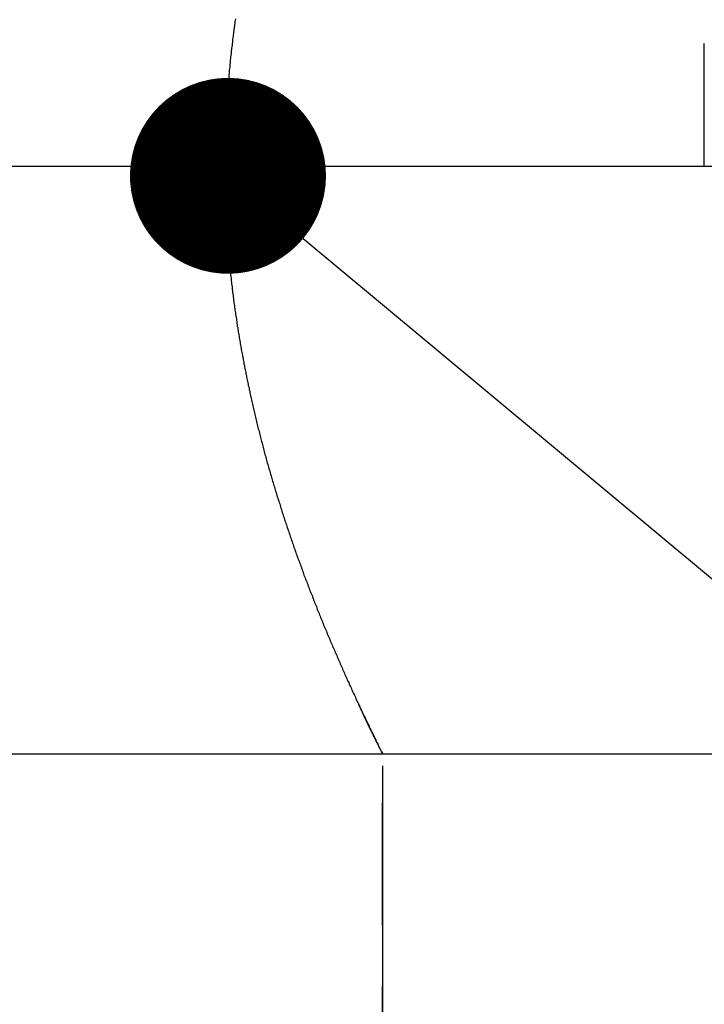
# Model space of a CAD drawing. Extents: x 135 to 420, y 9 to 396.
# Drawn here: x 231 to 234, y 247 to 252 of the extents above; entities that cross this region are included whole.
import ezdxf

# ---------------------------------------------------------------- set-up
doc = ezdxf.new("R2010")
doc.units = 0
doc.header["$LTSCALE"] = 2.5
doc.linetypes.add('CENTERX2', pattern=[20.32, 12.7, -2.54, 2.54, -2.54])
doc.linetypes.add('HIDDEN', pattern=[0.375, 0.25, -0.125])
doc.layers.get('0').update_dxf_attribs({"color": 3, "linetype": 'CONTINUOUS'})
doc.layers.get('DEFPOINTS').update_dxf_attribs({"linetype": 'CONTINUOUS'})
doc.layers.add('SUNPO', color=7, linetype='CONTINUOUS')
doc.styles.add('SLDTEXTSTYLE0', font='TXT', dxfattribs={"width": 0.75, "bigfont": 'bigfont'})
doc.dimstyles.get("Standard").update_dxf_attribs({"dimtxt": 3.1, "dimasz": 1, "dimexe": 1, "dimexo": 0.8, "dimgap": 0.09, "dimtad": 1, "dimzin": 0, "dimcen": 0.09, "dimazin": 3, "dimtfac": 1, "dimtofl": 0, "dimtmove": 0, "dimatfit": 3, "dimtvp": 0.5})

# ---------------------------------------------------------------- blocks, each defined once
blk = doc.blocks.new('_DOT')
at = {"color": 0, "linetype": 'BYBLOCK'}
blk.add_line((-0.5, 0), (-1, 0), dxfattribs=at)
at = {"color": 0, "linetype": 'BYBLOCK', "const_width": 0.5}
blk.add_lwpolyline([(-0.25, 0, 1), (0.25, 0, 1)], format="xyb", close=True, dxfattribs=at)
blk = doc.blocks.new('*U188')
at = {"layer": 'SUNPO', "color": 0, "style": 'SLDTEXTSTYLE0', "width": 0.75}
blk.add_text('Φ12', height=3.5, dxfattribs=at).set_placement((241.8212, 224.8926))
blk = doc.blocks.new('*D93')
at = {"layer": 'DEFPOINTS', "color": 0}
for p in [(220.7337, 314.2289), (232.7337, 248.2289), (232.7337, 224.0176)]:
    blk.add_point(p, dxfattribs=at)
at = {"layer": 'SUNPO', "color": 0}
for p, q in [((220.7337, 314.1664), (220.7337, 224.0176)), ((232.7337, 248.1664), (232.7337, 224.0176)), ((221.7337, 224.0176), (231.7337, 224.0176)), ((232.7337, 224.0176), (249.3462, 224.0176))]:
    blk.add_line(p, q, dxfattribs=at)
blk.add_blockref('*U188', (0, 0))
at = {"layer": 'SUNPO', "color": 0, "rotation": 180}
blk.add_blockref('_DOT', (220.7337, 224.0176), dxfattribs=at)
at = {"layer": 'SUNPO', "color": 0}
blk.add_blockref('_DOT', (232.7337, 224.0176), dxfattribs=at)
blk = doc.blocks.new('*U174')
at = {"layer": 'SUNPO', "color": 0, "style": 'SLDTEXTSTYLE0', "width": 0.75}
blk.add_text('450', height=3.5, rotation=90, dxfattribs=at).set_placement((324.8587, 201.1301))
blk = doc.blocks.new('*D100')
at = {"layer": 'DEFPOINTS', "color": 0}
for p in [(226.7337, 317.2289), (226.7337, 91.5938), (325.7337, 91.5938)]:
    blk.add_point(p, dxfattribs=at)
at = {"layer": 'SUNPO', "color": 0}
for p, q in [((226.7962, 317.2289), (325.7337, 317.2289)), ((325.7337, 316.2289), (325.7337, 92.5938)), ((226.7962, 91.5938), (325.7337, 91.5938))]:
    blk.add_line(p, q, dxfattribs=at)
blk.add_blockref('*U174', (0, 0))
for p, rotation in [((325.7337, 317.2289), 90), ((325.7337, 91.5938), 270)]:
    blk.add_blockref('_DOT', p, dxfattribs=dict(at, rotation=rotation))
blk = doc.blocks.new('*U181')
at = {"layer": 'SUNPO', "color": 0, "style": 'SLDTEXTSTYLE0', "width": 0.75}
blk.add_text('66', height=3.5, rotation=90, dxfattribs=at).set_placement((300.8587, 282.0414))
blk = doc.blocks.new('*D85')
at = {"layer": 'DEFPOINTS', "color": 0}
for p in [(226.7337, 317.2289), (301.7337, 317.2289), (253.7337, 251.2289)]:
    blk.add_point(p, dxfattribs=at)
at = {"layer": 'SUNPO', "color": 0}
for p, q in [((226.7962, 317.2289), (301.7337, 317.2289)), ((301.7337, 252.2289), (301.7337, 316.2289)), ((253.7962, 251.2289), (301.7337, 251.2289))]:
    blk.add_line(p, q, dxfattribs=at)
blk.add_blockref('*U181', (0, 0))
for p, rotation in [((301.7337, 317.2289), 90), ((301.7337, 251.2289), 270)]:
    blk.add_blockref('_DOT', p, dxfattribs=dict(at, rotation=rotation))
blk = doc.blocks.new('*U164')
at = {"layer": 'SUNPO', "color": 7}
blk.add_lwpolyline([(232.7136, 250.5389), (249.324, 236.702)], dxfattribs=at)
at = {"layer": 'SUNPO', "color": 7, "rotation": 140.2046122931926}
blk.add_blockref('_DOT', (231.9453, 251.179), dxfattribs=at)

msp = doc.modelspace()

# ---------------------------------------------------------------- linework, layer by layer
at = {"color": 7, "linetype": 'HIDDEN'}
for p, q in [((234.3745, 251.2289), (234.3745, 254.229)), ((231.9342, 251.129), (231.9386, 251.463)), ((232.7337, 234.229), (232.7337, 248.229))]:
    msp.add_line(p, q, dxfattribs=at)
at = {"color": 7, "linetype": 'CENTERX2'}
msp.add_line((228.7337, 251.2289), (253.7337, 251.2289), dxfattribs=at)
at = {"color": 7, "linetype": 'CONTINUOUS'}
for p, q in [((218.4844, 248.229), (234.9829, 248.229)), ((232.7337, 248.229), (232.7337, 248.2388))]:
    msp.add_line(p, q, dxfattribs=at)
at = {"color": 7}
for points in [[(231.984, 251.981, 0), (231.982, 251.973, 0), (231.981, 251.966, 0), (231.98, 251.958, 0), (231.979, 251.951, 0), (231.978, 251.943, 0), (231.977, 251.936, 0), (231.976, 251.928, 0), (231.975, 251.921, 0), (231.974, 251.913, 0), (231.973, 251.906, 0), (231.972, 251.898, 0), (231.971, 251.891, 0), (231.97, 251.883, 0), (231.969, 251.876, 0), (231.968, 251.868, 0), (231.968, 251.861, 0), (231.967, 251.853, 0), (231.966, 251.846, 0), (231.965, 251.838, 0), (231.964, 251.831, 0), (231.963, 251.823, 0), (231.962, 251.816, 0), (231.961, 251.808, 0), (231.961, 251.801, 0), (231.96, 251.793, 0), (231.959, 251.786, 0), (231.958, 251.778, 0), (231.957, 251.771, 0), (231.957, 251.763, 0), (231.956, 251.756, 0), (231.955, 251.748, 0), (231.954, 251.741, 0), (231.954, 251.733, 0), (231.953, 251.726, 0), (231.952, 251.718, 0), (231.952, 251.711, 0), (231.951, 251.703, 0), (231.95, 251.696, 0), (231.95, 251.688, 0), (231.949, 251.681, 0), (231.948, 251.673, 0), (231.948, 251.666, 0), (231.947, 251.658, 0), (231.947, 251.651, 0), (231.946, 251.643, 0), (231.946, 251.636, 0), (231.945, 251.628, 0), (231.945, 251.621, 0), (231.944, 251.613, 0), (231.944, 251.606, 0), (231.943, 251.598, 0), (231.943, 251.591, 0), (231.942, 251.583, 0), (231.942, 251.576, 0), (231.941, 251.568, 0), (231.941, 251.561, 0), (231.94, 251.553, 0), (231.94, 251.545, 0), (231.94, 251.538, 0), (231.939, 251.53, 0), (231.939, 251.523, 0), (231.939, 251.515, 0), (231.938, 251.508, 0), (231.938, 251.5, 0), (231.938, 251.493, 0), (231.937, 251.485, 0), (231.937, 251.478, 0), (231.937, 251.47, 0), (231.936, 251.463, 0), (231.936, 251.455, 0), (231.936, 251.448, 0), (231.935, 251.44, 0), (231.935, 251.432, 0), (231.935, 251.425, 0), (231.935, 251.417, 0), (231.934, 251.41, 0), (231.934, 251.402, 0), (231.934, 251.395, 0), (231.934, 251.387, 0), (231.934, 251.38, 0), (231.933, 251.372, 0), (231.933, 251.365, 0), (231.933, 251.357, 0), (231.933, 251.35, 0), (231.932, 251.342, 0), (231.932, 251.335, 0), (231.932, 251.327, 0), (231.932, 251.319, 0), (231.932, 251.312, 0), (231.932, 251.304, 0), (231.931, 251.297, 0), (231.931, 251.289, 0), (231.931, 251.282, 0), (231.931, 251.274, 0), (231.931, 251.267, 0), (231.93, 251.259, 0), (231.93, 251.252, 0), (231.93, 251.244, 0), (231.93, 251.236, 0), (231.93, 251.229, 0)], [(231.93, 251.229, 0), (231.93, 251.221, 0), (231.93, 251.214, 0), (231.93, 251.206, 0), (231.931, 251.199, 0), (231.931, 251.191, 0), (231.931, 251.184, 0), (231.931, 251.176, 0), (231.931, 251.169, 0), (231.932, 251.161, 0), (231.932, 251.154, 0), (231.932, 251.146, 0), (231.932, 251.139, 0), (231.932, 251.131, 0), (231.933, 251.124, 0), (231.933, 251.116, 0), (231.933, 251.109, 0), (231.933, 251.101, 0), (231.934, 251.093, 0), (231.934, 251.086, 0), (231.934, 251.078, 0), (231.934, 251.071, 0), (231.934, 251.063, 0), (231.935, 251.056, 0), (231.935, 251.048, 0), (231.935, 251.041, 0), (231.936, 251.033, 0), (231.936, 251.026, 0), (231.936, 251.018, 0), (231.936, 251.011, 0), (231.937, 251.003, 0), (231.937, 250.996, 0), (231.937, 250.988, 0), (231.938, 250.981, 0), (231.938, 250.973, 0), (231.938, 250.966, 0), (231.939, 250.958, 0), (231.939, 250.951, 0), (231.939, 250.943, 0), (231.94, 250.936, 0), (231.94, 250.928, 0), (231.94, 250.92, 0), (231.941, 250.913, 0), (231.941, 250.905, 0), (231.941, 250.898, 0), (231.942, 250.89, 0), (231.942, 250.883, 0), (231.943, 250.875, 0), (231.943, 250.868, 0), (231.944, 250.86, 0), (231.944, 250.853, 0), (231.945, 250.845, 0), (231.945, 250.838, 0), (231.946, 250.83, 0), (231.946, 250.823, 0), (231.947, 250.815, 0), (231.947, 250.808, 0), (231.948, 250.8, 0), (231.948, 250.793, 0), (231.949, 250.785, 0), (231.949, 250.778, 0), (231.95, 250.77, 0), (231.951, 250.763, 0), (231.951, 250.755, 0), (231.952, 250.748, 0), (231.953, 250.74, 0), (231.953, 250.733, 0), (231.954, 250.725, 0), (231.955, 250.718, 0), (231.955, 250.71, 0), (231.956, 250.703, 0), (231.957, 250.695, 0), (231.958, 250.688, 0), (231.958, 250.68, 0), (231.959, 250.673, 0), (231.96, 250.665, 0), (231.961, 250.658, 0), (231.961, 250.65, 0), (231.962, 250.643, 0), (231.963, 250.636, 0), (231.964, 250.628, 0), (231.965, 250.621, 0), (231.966, 250.613, 0), (231.967, 250.606, 0), (231.967, 250.598, 0), (231.968, 250.591, 0), (231.969, 250.583, 0), (231.97, 250.576, 0), (231.971, 250.568, 0), (231.972, 250.561, 0), (231.973, 250.553, 0), (231.974, 250.546, 0), (231.975, 250.538, 0), (231.976, 250.531, 0), (231.977, 250.523, 0), (231.978, 250.516, 0), (231.979, 250.509, 0), (231.98, 250.501, 0), (231.981, 250.494, 0), (231.982, 250.486, 0), (231.983, 250.479, 0), (231.984, 250.471, 0), (231.985, 250.464, 0), (231.987, 250.456, 0), (231.988, 250.449, 0), (231.989, 250.441, 0), (231.99, 250.434, 0), (231.991, 250.427, 0), (231.992, 250.419, 0), (231.993, 250.412, 0), (231.995, 250.404, 0), (231.996, 250.397, 0), (231.997, 250.389, 0), (231.998, 250.382, 0), (231.999, 250.375, 0), (232.001, 250.367, 0), (232.002, 250.36, 0), (232.003, 250.352, 0), (232.004, 250.345, 0), (232.006, 250.337, 0), (232.007, 250.33, 0), (232.008, 250.323, 0), (232.01, 250.315, 0), (232.011, 250.308, 0), (232.012, 250.3, 0), (232.013, 250.293, 0), (232.015, 250.285, 0), (232.016, 250.278, 0), (232.018, 250.271, 0), (232.019, 250.263, 0), (232.02, 250.256, 0), (232.022, 250.248, 0), (232.023, 250.241, 0), (232.024, 250.234, 0), (232.026, 250.226, 0), (232.027, 250.219, 0), (232.029, 250.211, 0), (232.03, 250.204, 0), (232.031, 250.197, 0), (232.033, 250.189, 0), (232.034, 250.182, 0), (232.036, 250.175, 0), (232.037, 250.167, 0), (232.039, 250.16, 0), (232.04, 250.152, 0), (232.042, 250.145, 0), (232.043, 250.138, 0), (232.045, 250.13, 0), (232.046, 250.123, 0), (232.048, 250.116, 0), (232.049, 250.108, 0), (232.051, 250.101, 0), (232.053, 250.093, 0), (232.054, 250.086, 0), (232.056, 250.079, 0), (232.057, 250.071, 0), (232.059, 250.064, 0), (232.061, 250.057, 0), (232.062, 250.049, 0), (232.064, 250.042, 0), (232.065, 250.035, 0), (232.067, 250.027, 0), (232.069, 250.02, 0), (232.07, 250.013, 0), (232.072, 250.005, 0), (232.074, 249.998, 0), (232.075, 249.991, 0), (232.077, 249.983, 0), (232.079, 249.976, 0), (232.081, 249.969, 0), (232.082, 249.961, 0), (232.084, 249.954, 0), (232.086, 249.947, 0), (232.087, 249.939, 0), (232.089, 249.932, 0), (232.091, 249.925, 0), (232.093, 249.917, 0), (232.095, 249.91, 0), (232.096, 249.903, 0), (232.098, 249.895, 0), (232.1, 249.888, 0), (232.102, 249.881, 0), (232.104, 249.874, 0), (232.106, 249.866, 0), (232.107, 249.859, 0), (232.109, 249.852, 0), (232.111, 249.844, 0), (232.113, 249.837, 0), (232.115, 249.83, 0), (232.117, 249.823, 0), (232.119, 249.815, 0), (232.121, 249.808, 0), (232.123, 249.801, 0), (232.124, 249.793, 0), (232.126, 249.786, 0), (232.128, 249.779, 0), (232.13, 249.772, 0), (232.132, 249.764, 0), (232.134, 249.757, 0), (232.136, 249.75, 0), (232.138, 249.743, 0), (232.14, 249.735, 0), (232.142, 249.728, 0), (232.144, 249.721, 0), (232.146, 249.714, 0), (232.148, 249.706, 0), (232.15, 249.699, 0), (232.152, 249.692, 0), (232.154, 249.685, 0), (232.157, 249.677, 0), (232.159, 249.67, 0), (232.161, 249.663, 0), (232.163, 249.656, 0), (232.165, 249.648, 0), (232.167, 249.641, 0), (232.169, 249.634, 0), (232.171, 249.627, 0), (232.173, 249.62, 0), (232.175, 249.612, 0), (232.178, 249.605, 0), (232.18, 249.598, 0), (232.182, 249.591, 0), (232.184, 249.583, 0), (232.186, 249.576, 0), (232.188, 249.569, 0), (232.191, 249.562, 0), (232.193, 249.555, 0), (232.195, 249.547, 0), (232.197, 249.54, 0), (232.2, 249.533, 0), (232.202, 249.526, 0), (232.204, 249.519, 0), (232.206, 249.512, 0), (232.209, 249.504, 0), (232.211, 249.497, 0), (232.213, 249.49, 0), (232.215, 249.483, 0), (232.218, 249.476, 0), (232.22, 249.468, 0), (232.222, 249.461, 0), (232.225, 249.454, 0), (232.227, 249.447, 0), (232.229, 249.44, 0), (232.232, 249.433, 0), (232.234, 249.426, 0), (232.236, 249.418, 0), (232.239, 249.411, 0), (232.241, 249.404, 0), (232.243, 249.397, 0), (232.246, 249.39, 0), (232.248, 249.383, 0), (232.25, 249.376, 0), (232.253, 249.368, 0), (232.255, 249.361, 0), (232.258, 249.354, 0), (232.26, 249.347, 0), (232.263, 249.34, 0), (232.265, 249.333, 0), (232.267, 249.326, 0), (232.27, 249.319, 0), (232.272, 249.311, 0), (232.275, 249.304, 0), (232.277, 249.297, 0), (232.28, 249.29, 0), (232.282, 249.283, 0), (232.285, 249.276, 0), (232.287, 249.269, 0), (232.29, 249.262, 0), (232.292, 249.255, 0), (232.295, 249.248, 0), (232.297, 249.24, 0), (232.3, 249.233, 0), (232.302, 249.226, 0), (232.305, 249.219, 0), (232.308, 249.212, 0), (232.31, 249.205, 0), (232.313, 249.198, 0), (232.315, 249.191, 0), (232.318, 249.184, 0), (232.32, 249.177, 0), (232.323, 249.17, 0), (232.326, 249.163, 0), (232.328, 249.156, 0), (232.331, 249.148, 0), (232.333, 249.141, 0), (232.336, 249.134, 0), (232.339, 249.127, 0), (232.341, 249.12, 0), (232.344, 249.113, 0), (232.347, 249.106, 0), (232.349, 249.099, 0), (232.352, 249.092, 0), (232.355, 249.085, 0), (232.357, 249.078, 0), (232.36, 249.071, 0), (232.363, 249.064, 0), (232.365, 249.057, 0), (232.368, 249.05, 0), (232.371, 249.043, 0), (232.374, 249.036, 0), (232.376, 249.029, 0), (232.379, 249.022, 0), (232.382, 249.015, 0), (232.385, 249.008, 0), (232.387, 249.001, 0), (232.39, 248.994, 0), (232.393, 248.987, 0), (232.396, 248.98, 0), (232.398, 248.973, 0), (232.401, 248.966, 0), (232.404, 248.959, 0), (232.407, 248.952, 0), (232.41, 248.945, 0), (232.412, 248.938, 0), (232.415, 248.931, 0), (232.418, 248.924, 0), (232.421, 248.917, 0), (232.424, 248.91, 0), (232.427, 248.903, 0), (232.429, 248.896, 0), (232.432, 248.889, 0), (232.435, 248.882, 0), (232.438, 248.875, 0), (232.441, 248.868, 0), (232.444, 248.861, 0), (232.447, 248.854, 0), (232.45, 248.847, 0), (232.452, 248.841, 0), (232.455, 248.834, 0), (232.458, 248.827, 0), (232.461, 248.82, 0), (232.464, 248.813, 0), (232.467, 248.806, 0), (232.47, 248.799, 0), (232.473, 248.792, 0), (232.476, 248.785, 0), (232.479, 248.778, 0), (232.482, 248.771, 0), (232.485, 248.764, 0), (232.488, 248.757, 0), (232.491, 248.75, 0), (232.494, 248.744, 0), (232.497, 248.737, 0), (232.5, 248.73, 0), (232.503, 248.723, 0), (232.506, 248.716, 0), (232.509, 248.709, 0), (232.512, 248.702, 0), (232.515, 248.695, 0), (232.518, 248.688, 0), (232.521, 248.681, 0), (232.524, 248.675, 0), (232.527, 248.668, 0), (232.53, 248.661, 0), (232.533, 248.654, 0), (232.536, 248.647, 0), (232.539, 248.64, 0), (232.542, 248.633, 0), (232.545, 248.626, 0), (232.548, 248.62, 0), (232.551, 248.613, 0), (232.554, 248.606, 0), (232.557, 248.599, 0), (232.561, 248.592, 0), (232.564, 248.585, 0), (232.567, 248.578, 0), (232.57, 248.572, 0), (232.573, 248.565, 0), (232.576, 248.558, 0), (232.579, 248.551, 0), (232.582, 248.544, 0), (232.586, 248.537, 0), (232.589, 248.531, 0), (232.592, 248.524, 0), (232.595, 248.517, 0), (232.598, 248.51, 0), (232.601, 248.503, 0), (232.605, 248.496, 0), (232.608, 248.49, 0), (232.611, 248.483, 0), (232.614, 248.476, 0), (232.617, 248.469, 0), (232.62, 248.462, 0), (232.624, 248.455, 0), (232.627, 248.449, 0), (232.63, 248.442, 0), (232.633, 248.435, 0), (232.637, 248.428, 0), (232.64, 248.421, 0), (232.643, 248.415, 0), (232.646, 248.408, 0), (232.649, 248.401, 0), (232.653, 248.394, 0), (232.656, 248.387, 0), (232.659, 248.381, 0), (232.663, 248.374, 0), (232.666, 248.367, 0), (232.669, 248.36, 0), (232.672, 248.354, 0), (232.676, 248.347, 0), (232.679, 248.34, 0), (232.682, 248.333, 0), (232.685, 248.327, 0), (232.689, 248.32, 0), (232.692, 248.313, 0), (232.695, 248.306, 0), (232.699, 248.299, 0), (232.702, 248.293, 0), (232.705, 248.286, 0), (232.709, 248.279, 0), (232.712, 248.272, 0), (232.715, 248.266, 0), (232.719, 248.259, 0), (232.722, 248.252, 0), (232.725, 248.246, 0), (232.729, 248.239, 0)], [(232.729, 248.239, 0), (232.729, 248.238, 0), (232.73, 248.236, 0), (232.73, 248.235, 0), (232.731, 248.234, 0), (232.731, 248.233, 0), (232.732, 248.233, 0), (232.732, 248.232, 0), (232.732, 248.231, 0), (232.733, 248.231, 0), (232.733, 248.231, 0), (232.733, 248.231, 0), (232.733, 248.23, 0), (232.733, 248.23, 0), (232.733, 248.231, 0), (232.733, 248.231, 0), (232.733, 248.231, 0), (232.732, 248.231, 0), (232.732, 248.232, 0), (232.732, 248.233, 0), (232.732, 248.233, 0), (232.731, 248.234, 0), (232.731, 248.235, 0), (232.73, 248.236, 0), (232.73, 248.237, 0), (232.729, 248.238, 0), (232.729, 248.239, 0), (232.728, 248.24, 0), (232.728, 248.241, 0), (232.727, 248.243, 0), (232.726, 248.244, 0), (232.726, 248.245, 0), (232.725, 248.247, 0), (232.724, 248.248, 0), (232.723, 248.25, 0), (232.722, 248.252, 0), (232.722, 248.253, 0), (232.721, 248.255, 0), (232.72, 248.257, 0), (232.719, 248.258, 0), (232.718, 248.26, 0), (232.717, 248.262, 0), (232.716, 248.264, 0), (232.715, 248.266, 0), (232.715, 248.267, 0), (232.714, 248.269, 0), (232.713, 248.271, 0), (232.712, 248.273, 0), (232.711, 248.275, 0), (232.71, 248.277, 0), (232.709, 248.279, 0), (232.708, 248.281, 0), (232.707, 248.283, 0), (232.706, 248.285, 0), (232.705, 248.287, 0), (232.704, 248.289, 0), (232.703, 248.29, 0), (232.702, 248.292, 0), (232.701, 248.294, 0), (232.7, 248.296, 0), (232.7, 248.298, 0), (232.699, 248.3, 0), (232.698, 248.301, 0), (232.697, 248.303, 0), (232.696, 248.305, 0), (232.695, 248.307, 0), (232.694, 248.308, 0), (232.694, 248.31, 0), (232.693, 248.311, 0), (232.692, 248.313, 0), (232.691, 248.315, 0), (232.69, 248.316, 0), (232.69, 248.318, 0), (232.689, 248.319, 0), (232.688, 248.321, 0), (232.687, 248.322, 0), (232.687, 248.324, 0), (232.686, 248.325, 0), (232.685, 248.327, 0), (232.685, 248.328, 0), (232.684, 248.33, 0), (232.683, 248.331, 0), (232.682, 248.332, 0), (232.682, 248.334, 0), (232.681, 248.335, 0), (232.68, 248.336, 0), (232.68, 248.338, 0), (232.679, 248.339, 0), (232.679, 248.34, 0), (232.678, 248.342, 0), (232.677, 248.343, 0), (232.677, 248.344, 0), (232.676, 248.345, 0), (232.675, 248.347, 0), (232.675, 248.348, 0), (232.674, 248.349, 0), (232.674, 248.35, 0), (232.673, 248.351, 0), (232.673, 248.352, 0), (232.672, 248.354, 0), (232.671, 248.355, 0), (232.671, 248.356, 0), (232.67, 248.357, 0), (232.67, 248.358, 0), (232.669, 248.359, 0), (232.669, 248.36, 0), (232.668, 248.361, 0), (232.668, 248.362, 0), (232.667, 248.363, 0), (232.667, 248.364, 0), (232.666, 248.365, 0), (232.666, 248.366, 0), (232.665, 248.367, 0), (232.665, 248.368, 0), (232.664, 248.369, 0), (232.664, 248.37, 0), (232.663, 248.371, 0), (232.663, 248.372, 0), (232.662, 248.373, 0), (232.662, 248.374, 0), (232.662, 248.375, 0), (232.661, 248.376, 0), (232.661, 248.377, 0), (232.66, 248.378, 0), (232.66, 248.379, 0), (232.659, 248.38, 0), (232.659, 248.381, 0), (232.658, 248.382, 0), (232.658, 248.383, 0), (232.658, 248.384, 0), (232.657, 248.384, 0), (232.657, 248.385, 0), (232.656, 248.386, 0), (232.656, 248.387, 0), (232.655, 248.388, 0), (232.655, 248.389, 0), (232.655, 248.39, 0), (232.654, 248.391, 0), (232.654, 248.392, 0), (232.653, 248.392, 0), (232.653, 248.393, 0), (232.653, 248.394, 0), (232.652, 248.395, 0), (232.652, 248.396, 0), (232.651, 248.397, 0), (232.651, 248.398, 0), (232.65, 248.399, 0), (232.65, 248.399, 0), (232.65, 248.4, 0), (232.649, 248.401, 0), (232.649, 248.402, 0), (232.648, 248.403, 0), (232.648, 248.404, 0), (232.648, 248.405, 0), (232.647, 248.406, 0), (232.647, 248.406, 0), (232.646, 248.407, 0), (232.646, 248.408, 0), (232.645, 248.409, 0), (232.645, 248.41, 0), (232.645, 248.411, 0), (232.644, 248.412, 0), (232.644, 248.413, 0), (232.643, 248.414, 0), (232.643, 248.415, 0), (232.642, 248.416, 0), (232.642, 248.416, 0), (232.642, 248.417, 0), (232.641, 248.418, 0), (232.641, 248.419, 0), (232.64, 248.42, 0), (232.64, 248.421, 0), (232.639, 248.422, 0), (232.639, 248.423, 0), (232.638, 248.424, 0), (232.638, 248.425, 0), (232.638, 248.426, 0), (232.637, 248.427, 0), (232.637, 248.428, 0), (232.636, 248.429, 0), (232.636, 248.43, 0), (232.635, 248.431, 0), (232.635, 248.432, 0), (232.634, 248.434, 0), (232.634, 248.435, 0), (232.633, 248.436, 0), (232.633, 248.437, 0), (232.632, 248.438, 0), (232.632, 248.439, 0), (232.631, 248.44, 0), (232.631, 248.441, 0), (232.63, 248.442, 0), (232.63, 248.443, 0), (232.629, 248.444, 0), (232.629, 248.446, 0), (232.628, 248.447, 0), (232.628, 248.448, 0), (232.627, 248.449, 0), (232.626, 248.45, 0), (232.626, 248.451, 0), (232.625, 248.452, 0), (232.625, 248.454, 0), (232.624, 248.455, 0), (232.624, 248.456, 0), (232.623, 248.457, 0), (232.623, 248.458, 0), (232.622, 248.459, 0), (232.622, 248.461, 0), (232.621, 248.462, 0), (232.621, 248.463, 0), (232.62, 248.464, 0), (232.619, 248.465, 0), (232.619, 248.466, 0), (232.618, 248.468, 0), (232.618, 248.469, 0), (232.617, 248.47, 0), (232.617, 248.471, 0), (232.616, 248.472, 0), (232.616, 248.474, 0), (232.615, 248.475, 0), (232.615, 248.476, 0), (232.614, 248.477, 0), (232.613, 248.478, 0), (232.613, 248.48, 0)]]:
    msp.add_polyline3d(points, dxfattribs=at)

# ---------------------------------------------------------------- block references
msp.add_blockref('*U164', (0, 0))

# ---------------------------------------------------------------- dimensions: what is measured, and where the dimension line sits
at = {"layer": 'SUNPO'}
dim = msp.add_linear_dim(base=(325.7337, 91.5938), p1=(226.7337, 317.2289), p2=(226.7337, 91.5938), angle=90, text='450', dimstyle='Standard', override={"dimlfac": 1}, dxfattribs=at)
dim.commit()
dim.dimension.update_dxf_attribs({"geometry": '*D100', "text_midpoint": (325.7337, 204.4114), "dimtype": 128})
dim = msp.add_linear_dim(base=(301.7337, 317.2289), p1=(253.7337, 251.2289), p2=(226.7337, 317.2289), angle=90, dimstyle='Standard', override={"dimlfac": 1}, dxfattribs=at)
dim.commit()
dim.dimension.update_dxf_attribs({"geometry": '*D85', "text_midpoint": (301.7337, 284.2289), "dimtype": 128})
dim = msp.add_linear_dim(base=(232.7337, 224.0176), p1=(220.7337, 314.2289), p2=(232.7337, 248.2289), text='Φ<>', dimstyle='Standard', override={"dimlfac": 1}, dxfattribs=at)
dim.commit()
dim.dimension.update_dxf_attribs({"geometry": '*D93', "text_midpoint": (245.2337, 224.0176), "dimtype": 128})

doc.saveas('drawing.dxf')
